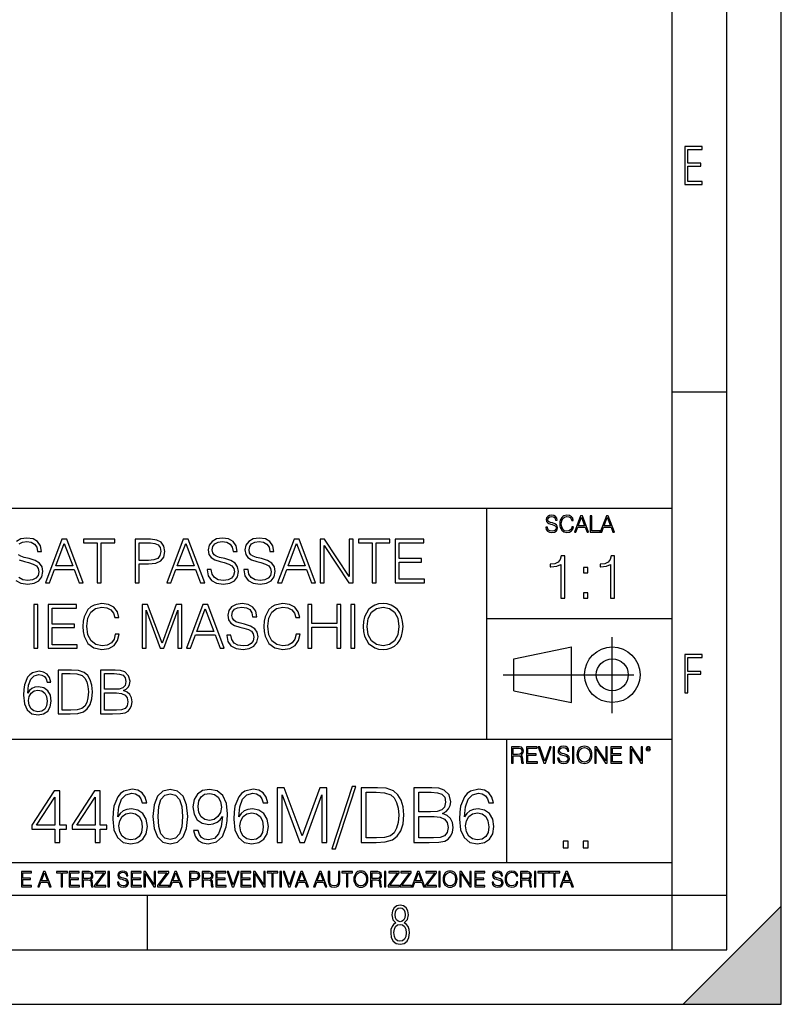
# Model space of a CAD drawing. Extents: x 0 to 420, y 0 to 297.
# Drawn here: x 350 to 420, y 0 to 90 of the extents above; entities that cross this region are included whole.
import ezdxf

# ---------------------------------------------------------------- set-up
doc = ezdxf.new("R2010")
doc.units = 0
doc.linetypes.add('DASHDOT', pattern=[18.5, 12, -3, 0.5, -3])
doc.layers.get('0').update_dxf_attribs({"linetype": 'CONTINUOUS'})

msp = doc.modelspace()

# ---------------------------------------------------------------- linework, layer by layer
at = {"color": 7}
for p, q in [((420, 0), (420, 297)), ((420, 0), (420, 297)), ((415, 4.99976), (415, 292)), ((410, 9.99976), (410, 287)), ((410, 56.166401), (415, 56.166401)), ((234.999802, 45.500252), (410, 45.500252)), ((393, 24.300249), (393, 45.500252)), ((393, 35.384029), (410, 35.384029)), ((395.458008, 31.689131), (400.769989, 32.769131)), ((400.769989, 27.67433), (400.769989, 32.769131)), ((395.458008, 28.75433), (395.458008, 31.689131)), ((395.458008, 28.75433), (400.769989, 27.67433)), ((254.999802, 24.300249), (410, 24.300249)), ((394.799988, 24.300249), (394.799988, 13.00025)), ((234.999802, 13.00025), (410, 13.00025)), ((25.000401, 9.99976), (410, 9.99976)), ((234.999802, 10.00025), (410, 10.00025)), ((361.875, 4.99976), (361.875, 9.99976)), ((410, 9.99976), (415, 9.99976)), ((410, 4.99976), (410, 9.99976)), ((411, 0), (420, 9)), ((420, 0), (420, 9)), ((267.5, 4.99976), (415, 4.99976)), ((0, 0), (420, 0)), ((0, 0), (420, 0)), ((411, 0), (420, 0))]:
    msp.add_line(p, q, dxfattribs=at)
at = {"color": 7, "linetype": 'DASHDOT'}
for p, q in [((404.497986, 26.70113), (404.497986, 33.66103)), ((394.484009, 30.221729), (408.020996, 30.221729))]:
    msp.add_line(p, q, dxfattribs=at)
at = {"color": 7}
for points in [[(411.14386, 75.172127), (412.75058, 75.172127), (412.75058, 75.444611), (411.43515, 75.444611), (411.43515, 76.868103), (412.619019, 76.868103), (412.619019, 77.135887), (411.43515, 77.135887), (411.43515, 78.399643), (412.75058, 78.399643), (412.75058, 78.672127), (411.14386, 78.672127)], [(398.408203, 43.764439), (398.408203, 43.754005), (398.443665, 43.545383), (398.552155, 43.393089), (398.727417, 43.301292), (398.967316, 43.267914), (399.18219, 43.29921), (399.34494, 43.384743), (399.447144, 43.520348), (399.484711, 43.701851), (399.455505, 43.862492), (399.369965, 43.98349), (399.223938, 44.0732), (399.013214, 44.142044), (398.837982, 44.185856), (398.723236, 44.223408), (398.646027, 44.275562), (398.600159, 44.346497), (398.585541, 44.442463), (398.606415, 44.561378), (398.673157, 44.651085), (398.781647, 44.705326), (398.929779, 44.726189), (399.084137, 44.703239), (399.200989, 44.638569), (399.271912, 44.534256), (399.299042, 44.392391), (399.440887, 44.392391), (399.403351, 44.584328), (399.303192, 44.728275), (399.146729, 44.817986), (398.936035, 44.849277), (398.729492, 44.817986), (398.575104, 44.736622), (398.477051, 44.60936), (398.443665, 44.446636), (398.468719, 44.288082), (398.543823, 44.177509), (398.671082, 44.098236), (398.85257, 44.039822), (398.994446, 44.004353), (399.150909, 43.954285), (399.259399, 43.893784), (399.321991, 43.808247), (399.342834, 43.687248), (399.31781, 43.564159), (399.244781, 43.47028), (399.12796, 43.409779), (398.969421, 43.391003), (398.789978, 43.416039), (398.658569, 43.489056), (398.577209, 43.605885), (398.550079, 43.764439)], [(400.796936, 43.799904), (400.755219, 43.626747), (400.661346, 43.497398), (400.521576, 43.418121), (400.342133, 43.391003), (400.125183, 43.434814), (399.962463, 43.564159), (399.858154, 43.776955), (399.822662, 44.064854), (399.858154, 44.348583), (399.960358, 44.555119), (400.121002, 44.682381), (400.337982, 44.726189), (400.509033, 44.701157), (400.644653, 44.630222), (400.738525, 44.517567), (400.782349, 44.371529), (400.917938, 44.371529), (400.867889, 44.567635), (400.748962, 44.717846), (400.56955, 44.813812), (400.337982, 44.849277), (400.066772, 44.795036), (399.954102, 44.730362), (399.858154, 44.640656), (399.726715, 44.394478), (399.691254, 44.23801), (399.680817, 44.062767), (399.691254, 43.883354), (399.726715, 43.726887), (399.856049, 43.476536), (400.062592, 43.320068), (400.333801, 43.267914), (400.57373, 43.305466), (400.757294, 43.407692), (400.878296, 43.574589), (400.932556, 43.799904)], [(401.020172, 43.309639), (401.164124, 43.309639), (401.335205, 43.768608), (402.011139, 43.768608), (402.180115, 43.309639), (402.324066, 43.309639), (401.754517, 44.809639), (401.589722, 44.809639)], [(401.381104, 43.891697), (401.671082, 44.663601), (401.963135, 43.891697)], [(402.482605, 43.309639), (403.390137, 43.309639), (403.390137, 43.432728), (402.6203, 43.432728), (402.6203, 44.809639), (402.482605, 44.809639)], [(403.390137, 43.309639), (403.534088, 43.309639), (403.705139, 43.768608), (404.381104, 43.768608), (404.550079, 43.309639), (404.694031, 43.309639), (404.124481, 44.809639), (403.959656, 44.809639)], [(403.751038, 43.891697), (404.041046, 44.663601), (404.333099, 43.891697)], [(352.497101, 38.649887), (352.880951, 38.649887), (353.337158, 39.87381), (355.139648, 39.87381), (355.590271, 38.649887), (355.974152, 38.649887), (354.455353, 42.649887), (354.015869, 42.649887)], [(357.248138, 38.649887), (357.615295, 38.649887), (357.615295, 42.321655), (358.861481, 42.321655), (358.861481, 42.649887), (356.001953, 42.649887), (356.001953, 42.321655), (357.248138, 42.321655)], [(360.747437, 38.649887), (361.114624, 38.649887), (361.114624, 40.385632), (361.96579, 40.385632), (362.616699, 40.452389), (363.084015, 40.663795), (363.362183, 41.019844), (363.456757, 41.526104), (363.373291, 42.015675), (363.122955, 42.366161), (362.716858, 42.577564), (362.143829, 42.649887), (360.747437, 42.649887)], [(363.634766, 38.649887), (364.018646, 38.649887), (364.474854, 39.87381), (366.277344, 39.87381), (366.727966, 38.649887), (367.111816, 38.649887), (365.593048, 42.649887), (365.153564, 42.649887)], [(367.339935, 39.862682), (367.339935, 39.834866), (367.434509, 39.278538), (367.723785, 38.872417), (368.191101, 38.627632), (368.830872, 38.53862), (369.4039, 38.62207), (369.83783, 38.850166), (370.110443, 39.211777), (370.210571, 39.695786), (370.13269, 40.124157), (369.904602, 40.446827), (369.515167, 40.68605), (368.953278, 40.869637), (368.485962, 40.986465), (368.179993, 41.086605), (367.974121, 41.225685), (367.851746, 41.414837), (367.812805, 41.67075), (367.868439, 41.987858), (368.046448, 42.227077), (368.335754, 42.371723), (368.730743, 42.427357), (369.142426, 42.366161), (369.453979, 42.193699), (369.643127, 41.915535), (369.715454, 41.537231), (370.09375, 41.537231), (369.993591, 42.049053), (369.726562, 42.432919), (369.309326, 42.672142), (368.747437, 42.755589), (368.196655, 42.672142), (367.784973, 42.455173), (367.523499, 42.11581), (367.434509, 41.681877), (367.501251, 41.259068), (367.701538, 40.964214), (368.040894, 40.752808), (368.524902, 40.597034), (368.903198, 40.50246), (369.320435, 40.368942), (369.609741, 40.207607), (369.776642, 39.979511), (369.832275, 39.656841), (369.765503, 39.328606), (369.570801, 39.078259), (369.259247, 38.916924), (368.836456, 38.866856), (368.358002, 38.933613), (368.007507, 39.12833), (367.790558, 39.439873), (367.718231, 39.862682)], [(370.711273, 39.862682), (370.711273, 39.834866), (370.805847, 39.278538), (371.095154, 38.872417), (371.562439, 38.627632), (372.20224, 38.53862), (372.775238, 38.62207), (373.209167, 38.850166), (373.481781, 39.211777), (373.581909, 39.695786), (373.504028, 40.124157), (373.27594, 40.446827), (372.886505, 40.68605), (372.324615, 40.869637), (371.8573, 40.986465), (371.551331, 41.086605), (371.34549, 41.225685), (371.223083, 41.414837), (371.184143, 41.67075), (371.239777, 41.987858), (371.417816, 42.227077), (371.707092, 42.371723), (372.102081, 42.427357), (372.513763, 42.366161), (372.825317, 42.193699), (373.014465, 41.915535), (373.086792, 41.537231), (373.465088, 41.537231), (373.36496, 42.049053), (373.0979, 42.432919), (372.680664, 42.672142), (372.118774, 42.755589), (371.568024, 42.672142), (371.156342, 42.455173), (370.894867, 42.11581), (370.805847, 41.681877), (370.87262, 41.259068), (371.072876, 40.964214), (371.412231, 40.752808), (371.89624, 40.597034), (372.274536, 40.50246), (372.691803, 40.368942), (372.981079, 40.207607), (373.14798, 39.979511), (373.203613, 39.656841), (373.136871, 39.328606), (372.942139, 39.078259), (372.630615, 38.916924), (372.207794, 38.866856), (371.72934, 38.933613), (371.378845, 39.12833), (371.161896, 39.439873), (371.089569, 39.862682)], [(373.804443, 38.649887), (374.188324, 38.649887), (374.644501, 39.87381), (376.447021, 39.87381), (376.897644, 38.649887), (377.281494, 38.649887), (375.762726, 42.649887), (375.323242, 42.649887)], [(377.704315, 38.649887), (378.071472, 38.649887), (378.071472, 42.082432), (380.319061, 38.649887), (380.725159, 38.649887), (380.725159, 42.649887), (380.358002, 42.649887), (380.358002, 39.217342), (378.110413, 42.649887), (377.704315, 42.649887)], [(382.472046, 38.649887), (382.839233, 38.649887), (382.839233, 42.321655), (384.085388, 42.321655), (384.085388, 42.649887), (381.225861, 42.649887), (381.225861, 42.321655), (382.472046, 42.321655)], [(384.580505, 38.649887), (387.267578, 38.649887), (387.267578, 38.978119), (384.947693, 38.978119), (384.947693, 40.541405), (387.006104, 40.541405), (387.006104, 40.869637), (384.947693, 40.869637), (384.947693, 42.321655), (387.200836, 42.321655), (387.200836, 42.649887), (384.580505, 42.649887)], [(353.459534, 40.202042), (354.232849, 42.260456), (355.011688, 40.202042)], [(361.114624, 40.713863), (361.114624, 42.321655), (362.127136, 42.321655), (362.549927, 42.271584), (362.844788, 42.126938), (363.017273, 41.882153), (363.078461, 41.531666), (363.006134, 41.1478), (362.805847, 40.897453), (362.460938, 40.752808), (361.971375, 40.713863)], [(364.597229, 40.202042), (365.370544, 42.260456), (366.149384, 40.202042)], [(374.766907, 40.202042), (375.540192, 42.260456), (376.319061, 40.202042)], [(399.769135, 37.240242), (400.136322, 37.240242), (400.136322, 41.128975), (399.813629, 41.128975), (399.730194, 40.778488), (399.5466, 40.539268), (399.240631, 40.400185), (398.828949, 40.361244), (398.806702, 40.361244), (398.806702, 40.122021), (398.862305, 40.122021), (399.407532, 40.172092), (399.769135, 40.338989)], [(404.336578, 37.240242), (404.703766, 37.240242), (404.703766, 41.128975), (404.381104, 41.128975), (404.297638, 40.778488), (404.114044, 40.539268), (403.808075, 40.400185), (403.396393, 40.361244), (403.374146, 40.361244), (403.374146, 40.122021), (403.429779, 40.122021), (403.974976, 40.172092), (404.336578, 40.338989)], [(401.87207, 39.57682), (402.239227, 39.57682), (402.239227, 40.071953), (401.87207, 40.071953)], [(401.87207, 37.240242), (402.239227, 37.240242), (402.239227, 37.735374), (401.87207, 37.735374)], [(351.451172, 32.649887), (351.818359, 32.649887), (351.818359, 36.649887), (351.451172, 36.649887)], [(352.741852, 32.649887), (355.428925, 32.649887), (355.428925, 32.978119), (353.109009, 32.978119), (353.109009, 34.541405), (355.16745, 34.541405), (355.16745, 34.869637), (353.109009, 34.869637), (353.109009, 36.321655), (355.362152, 36.321655), (355.362152, 36.649887), (352.741852, 36.649887)], [(358.91153, 33.95726), (358.800262, 33.495506), (358.549927, 33.150581), (358.177185, 32.939178), (357.69873, 32.866856), (357.120148, 32.983685), (356.686218, 33.328606), (356.408051, 33.896061), (356.313477, 34.663795), (356.408051, 35.420403), (356.680664, 35.971169), (357.109009, 36.310528), (357.687622, 36.427357), (358.143799, 36.360596), (358.505402, 36.171444), (358.755768, 35.871029), (358.872589, 35.481598), (359.234192, 35.481598), (359.100677, 36.004547), (358.783569, 36.405102), (358.305115, 36.661015), (357.687622, 36.755589), (356.964386, 36.610943), (356.663971, 36.438484), (356.408051, 36.199261), (356.057556, 35.542793), (355.962982, 35.125549), (355.935181, 34.658234), (355.962982, 34.17979), (356.057556, 33.762543), (356.402496, 33.094948), (356.953247, 32.677704), (357.676483, 32.53862), (358.316254, 32.63876), (358.805817, 32.911362), (359.128479, 33.356422), (359.273132, 33.95726)], [(361.364929, 32.649887), (361.732117, 32.649887), (361.732117, 36.138065), (363.033936, 32.649887), (363.373291, 32.649887), (364.647278, 36.138065), (364.647278, 32.649887), (365.014465, 32.649887), (365.014465, 36.649887), (364.49707, 36.649887), (363.200806, 33.12833), (361.882324, 36.649887), (361.364929, 36.649887)], [(365.431702, 32.649887), (365.815552, 32.649887), (366.271759, 33.87381), (368.074249, 33.87381), (368.524872, 32.649887), (368.908752, 32.649887), (367.389954, 36.649887), (366.95047, 36.649887)], [(366.394135, 34.202042), (367.167419, 36.260456), (367.946289, 34.202042)], [(369.136841, 33.862682), (369.136841, 33.834866), (369.231415, 33.278538), (369.520691, 32.872417), (369.988037, 32.627632), (370.627808, 32.53862), (371.200806, 32.62207), (371.634766, 32.850166), (371.907349, 33.211777), (372.007507, 33.695786), (371.929596, 34.124157), (371.701508, 34.446827), (371.312073, 34.68605), (370.750183, 34.869637), (370.282867, 34.986465), (369.976898, 35.086605), (369.771057, 35.225685), (369.648651, 35.414837), (369.609711, 35.67075), (369.665344, 35.987858), (369.843384, 36.227077), (370.13266, 36.371723), (370.527649, 36.427357), (370.939331, 36.366161), (371.250885, 36.193699), (371.440033, 35.915535), (371.51236, 35.537231), (371.890656, 35.537231), (371.790527, 36.049053), (371.523499, 36.432919), (371.106232, 36.672142), (370.544342, 36.755589), (369.993591, 36.672142), (369.581909, 36.455173), (369.320435, 36.11581), (369.231415, 35.681877), (369.298157, 35.259068), (369.498444, 34.964214), (369.83783, 34.752808), (370.321808, 34.597034), (370.700134, 34.50246), (371.117371, 34.368942), (371.406647, 34.207607), (371.573547, 33.979511), (371.629181, 33.656841), (371.562439, 33.328606), (371.367706, 33.078259), (371.056152, 32.916924), (370.633362, 32.866856), (370.154907, 32.933613), (369.804443, 33.12833), (369.587463, 33.439873), (369.515137, 33.862682)], [(375.506775, 33.95726), (375.395508, 33.495506), (375.145172, 33.150581), (374.77243, 32.939178), (374.294006, 32.866856), (373.715424, 32.983685), (373.281494, 33.328606), (373.003326, 33.896061), (372.908752, 34.663795), (373.003326, 35.420403), (373.275909, 35.971169), (373.704285, 36.310528), (374.282867, 36.427357), (374.739075, 36.360596), (375.100677, 36.171444), (375.351013, 35.871029), (375.467834, 35.481598), (375.829468, 35.481598), (375.695953, 36.004547), (375.378845, 36.405102), (374.900391, 36.661015), (374.282867, 36.755589), (373.559631, 36.610943), (373.259216, 36.438484), (373.003326, 36.199261), (372.652832, 35.542793), (372.558258, 35.125549), (372.530426, 34.658234), (372.558258, 34.17979), (372.652832, 33.762543), (372.997742, 33.094948), (373.548523, 32.677704), (374.271729, 32.53862), (374.91153, 32.63876), (375.401093, 32.911362), (375.723755, 33.356422), (375.868408, 33.95726)], [(376.574951, 32.649887), (376.942139, 32.649887), (376.942139, 34.585911), (379.234192, 34.585911), (379.234192, 32.649887), (379.601379, 32.649887), (379.601379, 36.649887), (379.234192, 36.649887), (379.234192, 34.914143), (376.942139, 34.914143), (376.942139, 36.649887), (376.574951, 36.649887)], [(380.519318, 32.649887), (380.886475, 32.649887), (380.886475, 36.649887), (380.519318, 36.649887)], [(381.637512, 34.647106), (381.665344, 34.174225), (381.765503, 33.762543), (382.13266, 33.100513), (382.711243, 32.683266), (383.067291, 32.577564), (383.467834, 32.53862), (383.862854, 32.577564), (384.218903, 32.683266), (384.536011, 32.855728), (384.80304, 33.100513), (385.014435, 33.400928), (385.170227, 33.762543), (385.264801, 34.174225), (385.303741, 34.647106), (385.270355, 35.114422), (385.170227, 35.526104), (385.014435, 35.887718), (384.80304, 36.193699), (384.536011, 36.432919), (384.218903, 36.605381), (383.862854, 36.716648), (383.467834, 36.755589), (383.067291, 36.716648), (382.711243, 36.605381), (382.399689, 36.432919), (382.13266, 36.193699), (381.765503, 35.526104), (381.665344, 35.108856)], [(382.015839, 34.647106), (382.121521, 35.392586), (382.416382, 35.954475), (382.878143, 36.304962), (383.467834, 36.427357), (384.06311, 36.304962), (384.519318, 35.954475), (384.819733, 35.398148), (384.925415, 34.647106), (384.819733, 33.890499), (384.519318, 33.334171), (384.06311, 32.983685), (383.467834, 32.866856), (382.872589, 32.983685), (382.416382, 33.334171), (382.115967, 33.890499)], [(411.14386, 28.569124), (411.43515, 28.569124), (411.43515, 30.265097), (412.619019, 30.265097), (412.619019, 30.532883), (411.43515, 30.532883), (411.43515, 31.79664), (412.75058, 31.79664), (412.75058, 32.069122), (411.14386, 32.069122)], [(350.88092, 28.51915), (350.958832, 29.264629), (351.153534, 29.809832), (351.470642, 30.138065), (351.899017, 30.249331), (352.182739, 30.199261), (352.410828, 30.065742), (352.572174, 29.843212), (352.65564, 29.553921), (352.994995, 29.553921), (352.883728, 29.965603), (352.661194, 30.277147), (352.332947, 30.471863), (351.921265, 30.544186), (351.31488, 30.39954), (351.070099, 30.227077), (350.869812, 29.987856), (350.591644, 29.29801), (350.524902, 28.858511), (350.502625, 28.352251), (350.58609, 27.567829), (350.84198, 27.000374), (351.264801, 26.649887), (351.83783, 26.538622), (352.332947, 26.633198), (352.711243, 26.883545), (352.95047, 27.284101), (353.03949, 27.812613), (352.956055, 28.352251), (352.716827, 28.758371), (352.34964, 29.014282), (351.871216, 29.108858), (351.542969, 29.069916), (351.270355, 28.953087), (351.047821, 28.769497)], [(354.625031, 30.649887), (353.684814, 30.649887), (353.684814, 26.649887), (354.786377, 26.649887), (355.465088, 26.677704), (355.982483, 26.82235), (356.338501, 27.100513), (356.60556, 27.50107), (356.766907, 28.018456), (356.82251, 28.658232), (356.766907, 29.253504), (356.622253, 29.748634), (356.383026, 30.143629), (356.065918, 30.432919), (355.537415, 30.616508), (354.897644, 30.649887)], [(354.052002, 26.978121), (354.052002, 30.321653), (354.786377, 30.321653), (355.398315, 30.293837), (355.865631, 30.143629), (356.115997, 29.904408), (356.294006, 29.576174), (356.405273, 29.158928), (356.444214, 28.647106), (356.405273, 28.113029), (356.294006, 27.684658), (356.104858, 27.356424), (355.83783, 27.12833), (355.40387, 27.000374), (354.825317, 26.978121)], [(357.562439, 26.649887), (358.669525, 26.649887), (359.387207, 26.661015), (359.821136, 26.738899), (360.082611, 26.889109), (360.282898, 27.117203), (360.405273, 27.395367), (360.449768, 27.729164), (360.394165, 28.101904), (360.238373, 28.407885), (359.993591, 28.630415), (359.670929, 28.763935), (359.921265, 28.903017), (360.110413, 29.103294), (360.22168, 29.342516), (360.266205, 29.626244), (360.138245, 30.132502), (359.782196, 30.488552), (359.392761, 30.616508), (358.886505, 30.649887), (357.562439, 30.649887)], [(358.819733, 30.321653), (359.287048, 30.288273), (359.62085, 30.177008), (359.821136, 29.954477), (359.887878, 29.603991), (359.815582, 29.242376), (359.615295, 29.02541), (359.270386, 28.914143), (358.786377, 28.886326), (357.929626, 28.886326), (357.929626, 30.321653)], [(350.958832, 27.851557), (351.02002, 28.235422), (351.198059, 28.541403), (351.470642, 28.741682), (351.821136, 28.814003), (352.171631, 28.747244), (352.43866, 28.546967), (352.599976, 28.229858), (352.661194, 27.795923), (352.60556, 27.384241), (352.444214, 27.07826), (352.177185, 26.894672), (351.809998, 26.833475), (351.453949, 26.900234), (351.18692, 27.106075), (351.014465, 27.428747)], [(357.929626, 26.978121), (357.929626, 28.558092), (359.036713, 28.558092), (359.481781, 28.50246), (359.809998, 28.352251), (360.00473, 28.09634), (360.071472, 27.745853), (360.00473, 27.36755), (359.809998, 27.133892), (359.481781, 27.011501), (359.008911, 26.978121)], [(395.266907, 22.126818), (395.404602, 22.126818), (395.404602, 22.798584), (395.842712, 22.798584), (395.990814, 22.783981), (396.080536, 22.733912), (396.126434, 22.635859), (396.149384, 22.479391), (396.166077, 22.281199), (396.178589, 22.187319), (396.199463, 22.126818), (396.351746, 22.126818), (396.351746, 22.14768), (396.320465, 22.195663), (396.303772, 22.285372), (396.284973, 22.510685), (396.270386, 22.637943), (396.243256, 22.735996), (396.189026, 22.809015), (396.097229, 22.859085), (396.199463, 22.913326), (396.276642, 22.992603), (396.32254, 23.099001), (396.339233, 23.228348), (396.291229, 23.428625), (396.15564, 23.566317), (395.980408, 23.618473), (395.767609, 23.626818), (395.266907, 23.626818)], [(395.404602, 22.921671), (395.404602, 23.503731), (395.794708, 23.503731), (395.957458, 23.495384), (396.084717, 23.451574), (396.166077, 23.355608), (396.197357, 23.224174), (396.172333, 23.084398), (396.10141, 22.990517), (395.978302, 22.936275), (395.80307, 22.921671)], [(396.616699, 22.126818), (397.624359, 22.126818), (397.624359, 22.249905), (396.754395, 22.249905), (396.754395, 22.836136), (397.526306, 22.836136), (397.526306, 22.959225), (396.754395, 22.959225), (396.754395, 23.503731), (397.599304, 23.503731), (397.599304, 23.626818), (396.616699, 23.626818)], [(398.231445, 22.126818), (398.379547, 22.126818), (398.899017, 23.626818), (398.759247, 23.626818), (398.306549, 22.302061), (397.853821, 23.626818), (397.709869, 23.626818)], [(399.07428, 22.126818), (399.211975, 22.126818), (399.211975, 23.626818), (399.07428, 23.626818)], [(399.48526, 22.581615), (399.48526, 22.571184), (399.520721, 22.362562), (399.629211, 22.210266), (399.804443, 22.118473), (400.044373, 22.085093), (400.259247, 22.116386), (400.421967, 22.201921), (400.5242, 22.337526), (400.561768, 22.51903), (400.532562, 22.679668), (400.447021, 22.800671), (400.300964, 22.890379), (400.090271, 22.959225), (399.915039, 23.003035), (399.800293, 23.040586), (399.723083, 23.092743), (399.677185, 23.163673), (399.662598, 23.259642), (399.683441, 23.378555), (399.750214, 23.468264), (399.858704, 23.522507), (400.006836, 23.543369), (400.161194, 23.52042), (400.278046, 23.455748), (400.348969, 23.351435), (400.376099, 23.209572), (400.517944, 23.209572), (400.480408, 23.401505), (400.380249, 23.545454), (400.223785, 23.635162), (400.013092, 23.666456), (399.806549, 23.635162), (399.652161, 23.553799), (399.554108, 23.42654), (399.520721, 23.263813), (399.545776, 23.105261), (399.62088, 22.99469), (399.748138, 22.915413), (399.929626, 22.856998), (400.071503, 22.821533), (400.227966, 22.771463), (400.336456, 22.710962), (400.399017, 22.625427), (400.419891, 22.504425), (400.394867, 22.381338), (400.321838, 22.287458), (400.205017, 22.226957), (400.046448, 22.208181), (399.867035, 22.233215), (399.735596, 22.306234), (399.654236, 22.423063), (399.627136, 22.581615)], [(400.832977, 22.126818), (400.970673, 22.126818), (400.970673, 23.626818), (400.832977, 23.626818)], [(401.252289, 22.875774), (401.262726, 22.698444), (401.300293, 22.544064), (401.437988, 22.295803), (401.654938, 22.139336), (401.788452, 22.099697), (401.93866, 22.085093), (402.086792, 22.099697), (402.220306, 22.139336), (402.339233, 22.204008), (402.439362, 22.295803), (402.518646, 22.408459), (402.577057, 22.544064), (402.612518, 22.698444), (402.627136, 22.875774), (402.614624, 23.051018), (402.577057, 23.205399), (402.518646, 23.341003), (402.439362, 23.455748), (402.339233, 23.545454), (402.220306, 23.610128), (402.086792, 23.651852), (401.93866, 23.666456), (401.788452, 23.651852), (401.654938, 23.610128), (401.538116, 23.545454), (401.437988, 23.455748), (401.300293, 23.205399), (401.262726, 23.048931)], [(401.394165, 22.875774), (401.433807, 23.155329), (401.544373, 23.366039), (401.717529, 23.497471), (401.93866, 23.543369), (402.161896, 23.497471), (402.332977, 23.366039), (402.445618, 23.157415), (402.48526, 22.875774), (402.445618, 22.592047), (402.332977, 22.383425), (402.161896, 22.251991), (401.93866, 22.208181), (401.715454, 22.251991), (401.544373, 22.383425), (401.431702, 22.592047)], [(402.89624, 22.126818), (403.033936, 22.126818), (403.033936, 23.414022), (403.87677, 22.126818), (404.029083, 22.126818), (404.029083, 23.626818), (403.891388, 23.626818), (403.891388, 22.339613), (403.048553, 23.626818), (402.89624, 23.626818)], [(404.36496, 22.126818), (405.37262, 22.126818), (405.37262, 22.249905), (404.502655, 22.249905), (404.502655, 22.836136), (405.274567, 22.836136), (405.274567, 22.959225), (404.502655, 22.959225), (404.502655, 23.503731), (405.347565, 23.503731), (405.347565, 23.626818), (404.36496, 23.626818)], [(406.148682, 22.126818), (406.286377, 22.126818), (406.286377, 23.414022), (407.129211, 22.126818), (407.281494, 22.126818), (407.281494, 23.626818), (407.143829, 23.626818), (407.143829, 22.339613), (406.300964, 23.626818), (406.148682, 23.626818)], [(407.596527, 23.428625), (407.611145, 23.351435), (407.652863, 23.288849), (407.792633, 23.232519), (407.932404, 23.288849), (407.974121, 23.351435), (407.990814, 23.428625), (407.974121, 23.503731), (407.932404, 23.568403), (407.867737, 23.610128), (407.792633, 23.626818), (407.715454, 23.610128), (407.652863, 23.568403)], [(407.692505, 23.430712), (407.72171, 23.501644), (407.792633, 23.532938), (407.861481, 23.501644), (407.892761, 23.430712), (407.863556, 23.359779), (407.792633, 23.330572), (407.719604, 23.357695)], [(380.648865, 19.984554), (378.778198, 14.268282), (379.118958, 14.268282), (380.982635, 19.984554)], [(353.354004, 14.852427), (353.812958, 14.852427), (353.812958, 16.055487), (354.452759, 16.055487), (354.452759, 16.424053), (353.812958, 16.424053), (353.812958, 19.574263), (353.319214, 19.574263), (351.260803, 16.424053), (351.260803, 16.055487), (353.354004, 16.055487)], [(353.354004, 16.424053), (351.67807, 16.424053), (353.354004, 18.997072)], [(357.053589, 14.852427), (357.512543, 14.852427), (357.512543, 16.055487), (358.152313, 16.055487), (358.152313, 16.424053), (357.512543, 16.424053), (357.512543, 19.574263), (357.018799, 19.574263), (354.960388, 16.424053), (354.960388, 16.055487), (357.053589, 16.055487)], [(357.053589, 16.424053), (355.377655, 16.424053), (357.053589, 18.997072)], [(359.153717, 17.189005), (359.251068, 18.120855), (359.494476, 18.802357), (359.890839, 19.212648), (360.426331, 19.35173), (360.780975, 19.289145), (361.066101, 19.122246), (361.267761, 18.844082), (361.37207, 18.482468), (361.796265, 18.482468), (361.657196, 18.997072), (361.379028, 19.386501), (360.96875, 19.629894), (360.454132, 19.720299), (359.696136, 19.539492), (359.390167, 19.323914), (359.139801, 19.024887), (358.792114, 18.162579), (358.708649, 17.613205), (358.680847, 16.980381), (358.785156, 15.999853), (359.105042, 15.290535), (359.633545, 14.852427), (360.349823, 14.713345), (360.96875, 14.831564), (361.44162, 15.144499), (361.740631, 15.645194), (361.851898, 16.305834), (361.747589, 16.980381), (361.448578, 17.488031), (360.989594, 17.80792), (360.391541, 17.92614), (359.981262, 17.87746), (359.640503, 17.731424), (359.362335, 17.50194)], [(362.359558, 17.216822), (362.463867, 16.131981), (362.769836, 15.346168), (363.270538, 14.873289), (363.952057, 14.713345), (364.626587, 14.866335), (365.134247, 15.346168), (365.440216, 16.125027), (365.551483, 17.209867), (365.440216, 18.287754), (365.134247, 19.073566), (364.626587, 19.546446), (363.952057, 19.713345), (363.270538, 19.5534), (362.769836, 19.080521), (362.463867, 18.294708)], [(362.832428, 17.216822), (362.89502, 18.134764), (363.103638, 18.788448), (363.451355, 19.170925), (363.952057, 19.303053), (364.445801, 19.170925), (364.800446, 18.788448), (365.009064, 18.134764), (365.078613, 17.216822), (365.009064, 16.284971), (364.800446, 15.63824), (364.445801, 15.248811), (363.952057, 15.123636), (363.451355, 15.248811), (363.103638, 15.63824), (362.89502, 16.291925)], [(366.518127, 15.944221), (366.093903, 15.944221), (366.226044, 15.422663), (366.504211, 15.033234), (366.907532, 14.796794), (367.436066, 14.713345), (368.194061, 14.887197), (368.750366, 15.4018), (369.091125, 16.264109), (369.174591, 16.813484), (369.209351, 17.45326), (369.098083, 18.426836), (368.778198, 19.136154), (368.249695, 19.567308), (367.540375, 19.713345), (366.91449, 19.595125), (366.44162, 19.28219), (366.142578, 18.77454), (366.038269, 18.120855), (366.135651, 17.439352), (366.434662, 16.931704), (366.893646, 16.611814), (367.498627, 16.500549), (367.901978, 16.542274), (368.242737, 16.688309), (368.520905, 16.917795), (368.736481, 17.237684), (368.632172, 16.29888), (368.388763, 15.624332), (367.999329, 15.21404), (367.470825, 15.081912), (367.102264, 15.137545), (366.817139, 15.304443), (366.622437, 15.568699)], [(366.511169, 18.141718), (366.57373, 18.649366), (366.782379, 19.031841), (367.109222, 19.261328), (367.575134, 19.344776), (368.013245, 19.254374), (368.347046, 18.997072), (368.562622, 18.593735), (368.639099, 18.072176), (368.555664, 17.585388), (368.33313, 17.209867), (367.992371, 16.952566), (367.561218, 16.869116), (367.11615, 16.952566), (366.782379, 17.195959), (366.580688, 17.592342)], [(370.252472, 17.189005), (370.349823, 18.120855), (370.593231, 18.802357), (370.989594, 19.212648), (371.525055, 19.35173), (371.87973, 19.289145), (372.164856, 19.122246), (372.366516, 18.844082), (372.470825, 18.482468), (372.89502, 18.482468), (372.755951, 18.997072), (372.477783, 19.386501), (372.067474, 19.629894), (371.552887, 19.720299), (370.794891, 19.539492), (370.488892, 19.323914), (370.238556, 19.024887), (369.890839, 18.162579), (369.807404, 17.613205), (369.779602, 16.980381), (369.883911, 15.999853), (370.203796, 15.290535), (370.7323, 14.852427), (371.448578, 14.713345), (372.067474, 14.831564), (372.540375, 15.144499), (372.839386, 15.645194), (372.950653, 16.305834), (372.846344, 16.980381), (372.547333, 17.488031), (372.088348, 17.80792), (371.490295, 17.92614), (371.080017, 17.87746), (370.739258, 17.731424), (370.46109, 17.50194)], [(373.750366, 14.852427), (374.209351, 14.852427), (374.209351, 19.212648), (375.836609, 14.852427), (376.260803, 14.852427), (377.853302, 19.212648), (377.853302, 14.852427), (378.312256, 14.852427), (378.312256, 19.852427), (377.665527, 19.852427), (376.045227, 15.45048), (374.397125, 19.852427), (373.750366, 19.852427)], [(382.630768, 19.852427), (381.455536, 19.852427), (381.455536, 14.852427), (382.832428, 14.852427), (383.680847, 14.887197), (384.327576, 15.068004), (384.772644, 15.415709), (385.106445, 15.916405), (385.308105, 16.563135), (385.377625, 17.362858), (385.308105, 18.106947), (385.127289, 18.725863), (384.828278, 19.219603), (384.431885, 19.581217), (383.77124, 19.810701), (382.971527, 19.852427)], [(381.91449, 15.262718), (381.91449, 19.442135), (382.832428, 19.442135), (383.597382, 19.407364), (384.181519, 19.219603), (384.494476, 18.920576), (384.71701, 18.510284), (384.856079, 17.988728), (384.904755, 17.348949), (384.856079, 16.681356), (384.71701, 16.145889), (384.48056, 15.735598), (384.146759, 15.45048), (383.60434, 15.290535), (382.881104, 15.262718)], [(386.302551, 14.852427), (387.686401, 14.852427), (388.583496, 14.866335), (389.125916, 14.963692), (389.452759, 15.151453), (389.703094, 15.436571), (389.856079, 15.784276), (389.911713, 16.201523), (389.842163, 16.667448), (389.647461, 17.049923), (389.341492, 17.328087), (388.938141, 17.494986), (389.251068, 17.668839), (389.487518, 17.919186), (389.626587, 18.218212), (389.68222, 18.572872), (389.522278, 19.205694), (389.077209, 19.650757), (388.590424, 19.810701), (387.957611, 19.852427), (386.302551, 19.852427)], [(387.874176, 19.442135), (388.458313, 19.40041), (388.875549, 19.261328), (389.125916, 18.983164), (389.209351, 18.545055), (389.118958, 18.093039), (388.868591, 17.821829), (388.437439, 17.682747), (387.832428, 17.647976), (386.761505, 17.647976), (386.761505, 19.442135)], [(390.947876, 17.189005), (391.045227, 18.120855), (391.288635, 18.802357), (391.684998, 19.212648), (392.22049, 19.35173), (392.575134, 19.289145), (392.86026, 19.122246), (393.06192, 18.844082), (393.166229, 18.482468), (393.590424, 18.482468), (393.451355, 18.997072), (393.173187, 19.386501), (392.762909, 19.629894), (392.248291, 19.720299), (391.490295, 19.539492), (391.184326, 19.323914), (390.93396, 19.024887), (390.586273, 18.162579), (390.502808, 17.613205), (390.475006, 16.980381), (390.579315, 15.999853), (390.8992, 15.290535), (391.427704, 14.852427), (392.143982, 14.713345), (392.762909, 14.831564), (393.235779, 15.144499), (393.53479, 15.645194), (393.646057, 16.305834), (393.541748, 16.980381), (393.242737, 17.488031), (392.783752, 17.80792), (392.185699, 17.92614), (391.775421, 17.87746), (391.434662, 17.731424), (391.156494, 17.50194)], [(359.251068, 16.354513), (359.327576, 16.834347), (359.55011, 17.216822), (359.890839, 17.467169), (360.328949, 17.557573), (360.767059, 17.474123), (361.100861, 17.223776), (361.302551, 16.827393), (361.379028, 16.284971), (361.309479, 15.770369), (361.107819, 15.387893), (360.774017, 15.158407), (360.315063, 15.081912), (359.869995, 15.165361), (359.536194, 15.422663), (359.320618, 15.826001)], [(370.349823, 16.354513), (370.426331, 16.834347), (370.648865, 17.216822), (370.989594, 17.467169), (371.427704, 17.557573), (371.865814, 17.474123), (372.199615, 17.223776), (372.401276, 16.827393), (372.477783, 16.284971), (372.408234, 15.770369), (372.206573, 15.387893), (371.872772, 15.158407), (371.413788, 15.081912), (370.96875, 15.165361), (370.634949, 15.422663), (370.419373, 15.826001)], [(386.761505, 15.262718), (386.761505, 17.237684), (388.145386, 17.237684), (388.701691, 17.168142), (389.112, 16.980381), (389.355377, 16.660494), (389.438843, 16.222385), (389.355377, 15.749506), (389.112, 15.457434), (388.701691, 15.304443), (388.110596, 15.262718)], [(391.045227, 16.354513), (391.121735, 16.834347), (391.344269, 17.216822), (391.684998, 17.467169), (392.123108, 17.557573), (392.561218, 17.474123), (392.89502, 17.223776), (393.09668, 16.827393), (393.173187, 16.284971), (393.103638, 15.770369), (392.901978, 15.387893), (392.568176, 15.158407), (392.109222, 15.081912), (391.664154, 15.165361), (391.330353, 15.422663), (391.114777, 15.826001)], [(399.989441, 14.342888), (400.448425, 14.342888), (400.448425, 14.961803), (399.989441, 14.961803)], [(401.839233, 14.342888), (402.298218, 14.342888), (402.298218, 14.961803), (401.839233, 14.961803)], [(350.301117, 10.781829), (351.241577, 10.781829), (351.241577, 10.89671), (350.429626, 10.89671), (350.429626, 11.443859), (351.150085, 11.443859), (351.150085, 11.558742), (350.429626, 11.558742), (350.429626, 12.066947), (351.218231, 12.066947), (351.218231, 12.181828), (350.301117, 12.181828)], [(351.800415, 10.781829), (351.934784, 10.781829), (352.094452, 11.210201), (352.725311, 11.210201), (352.883026, 10.781829), (353.017395, 10.781829), (352.485809, 12.181828), (352.332001, 12.181828)], [(352.137268, 11.325084), (352.407928, 12.045528), (352.680542, 11.325084)], [(353.950073, 10.781829), (354.078583, 10.781829), (354.078583, 12.066947), (354.51474, 12.066947), (354.51474, 12.181828), (353.513916, 12.181828), (353.513916, 12.066947), (353.950073, 12.066947)], [(354.688049, 10.781829), (355.62851, 10.781829), (355.62851, 10.89671), (354.816559, 10.89671), (354.816559, 11.443859), (355.536987, 11.443859), (355.536987, 11.558742), (354.816559, 11.558742), (354.816559, 12.066947), (355.605133, 12.066947), (355.605133, 12.181828), (354.688049, 12.181828)], [(355.866058, 10.781829), (355.994568, 10.781829), (355.994568, 11.408811), (356.403473, 11.408811), (356.541718, 11.395181), (356.625458, 11.348449), (356.668274, 11.256933), (356.689697, 11.110897), (356.705292, 10.925918), (356.71698, 10.838296), (356.73645, 10.781829), (356.878571, 10.781829), (356.878571, 10.8013), (356.849365, 10.846085), (356.833801, 10.929812), (356.816284, 11.140104), (356.802643, 11.258881), (356.777344, 11.350396), (356.726685, 11.418547), (356.641022, 11.465278), (356.73645, 11.515904), (356.808472, 11.589895), (356.851318, 11.6892), (356.866882, 11.809923), (356.822113, 11.99685), (356.695557, 12.125361), (356.531982, 12.17404), (356.333374, 12.181828), (355.866058, 12.181828)], [(355.994568, 11.523693), (355.994568, 12.066947), (356.358704, 12.066947), (356.510559, 12.059158), (356.629333, 12.018269), (356.705292, 11.928699), (356.734497, 11.806029), (356.711121, 11.67557), (356.644928, 11.587949), (356.530029, 11.537323), (356.366486, 11.523693)], [(357.003204, 10.781829), (358.042969, 10.781829), (358.042969, 10.89671), (357.15509, 10.89671), (358.029358, 12.070842), (358.029358, 12.181828), (357.069397, 12.181828), (357.069397, 12.066947), (357.86969, 12.066947), (357.003204, 10.900605)], [(358.24353, 10.781829), (358.37204, 10.781829), (358.37204, 12.181828), (358.24353, 12.181828)], [(359.113892, 11.206307), (359.113892, 11.196571), (359.147003, 11.001857), (359.24826, 10.859715), (359.411804, 10.77404), (359.635742, 10.742886), (359.836304, 10.772093), (359.988159, 10.851926), (360.083588, 10.978491), (360.118622, 11.147893), (360.09137, 11.297823), (360.011536, 11.410758), (359.875244, 11.494485), (359.678589, 11.558742), (359.515015, 11.599631), (359.407898, 11.63468), (359.335876, 11.683359), (359.29303, 11.749562), (359.279419, 11.83913), (359.298889, 11.950118), (359.361176, 12.033846), (359.462433, 12.084472), (359.600677, 12.103943), (359.744781, 12.082524), (359.853821, 12.022162), (359.920013, 11.924806), (359.945312, 11.792399), (360.077728, 11.792399), (360.042694, 11.971537), (359.949219, 12.10589), (359.803192, 12.189617), (359.606537, 12.218824), (359.413757, 12.189617), (359.269653, 12.113679), (359.178162, 11.994903), (359.147003, 11.843025), (359.170349, 11.695042), (359.240479, 11.591843), (359.359253, 11.517851), (359.528625, 11.463331), (359.661041, 11.430229), (359.807068, 11.383498), (359.908325, 11.32703), (359.966736, 11.247197), (359.986206, 11.134263), (359.96286, 11.019381), (359.894714, 10.931759), (359.785675, 10.875292), (359.637695, 10.857768), (359.470215, 10.881133), (359.347565, 10.949284), (359.271606, 11.058324), (359.246307, 11.206307)], [(360.362, 10.781829), (361.30249, 10.781829), (361.30249, 10.89671), (360.49054, 10.89671), (360.49054, 11.443859), (361.210968, 11.443859), (361.210968, 11.558742), (360.49054, 11.558742), (360.49054, 12.066947), (361.279114, 12.066947), (361.279114, 12.181828), (360.362, 12.181828)], [(361.540039, 10.781829), (361.668549, 10.781829), (361.668549, 11.98322), (362.4552, 10.781829), (362.597351, 10.781829), (362.597351, 12.181828), (362.468842, 12.181828), (362.468842, 10.980438), (361.68219, 12.181828), (361.540039, 12.181828)], [(362.788177, 10.781829), (363.827942, 10.781829), (363.827942, 10.89671), (362.940063, 10.89671), (363.814331, 12.070842), (363.814331, 12.181828), (362.85437, 12.181828), (362.85437, 12.066947), (363.654663, 12.066947), (362.788177, 10.900605)], [(363.853271, 10.781829), (363.98761, 10.781829), (364.147278, 11.210201), (364.778137, 11.210201), (364.935852, 10.781829), (365.070221, 10.781829), (364.538635, 12.181828), (364.384827, 12.181828)], [(364.190125, 11.325084), (364.460754, 12.045528), (364.733368, 11.325084)], [(365.704987, 10.781829), (365.833496, 10.781829), (365.833496, 11.389339), (366.131409, 11.389339), (366.359253, 11.412705), (366.522797, 11.486697), (366.620148, 11.611315), (366.653259, 11.788505), (366.624023, 11.959854), (366.536438, 12.082524), (366.394287, 12.156516), (366.193726, 12.181828), (365.704987, 12.181828)], [(365.833496, 11.504221), (365.833496, 12.066947), (366.187866, 12.066947), (366.335876, 12.049423), (366.439087, 11.998796), (366.49942, 11.913122), (366.520844, 11.790452), (366.495544, 11.656098), (366.425415, 11.568477), (366.304718, 11.517851), (366.133362, 11.504221)], [(366.881073, 10.781829), (367.009583, 10.781829), (367.009583, 11.408811), (367.418488, 11.408811), (367.556732, 11.395181), (367.640442, 11.348449), (367.683289, 11.256933), (367.704712, 11.110897), (367.720276, 10.925918), (367.731995, 10.838296), (367.751465, 10.781829), (367.893585, 10.781829), (367.893585, 10.8013), (367.86438, 10.846085), (367.848816, 10.929812), (367.831299, 11.140104), (367.817627, 11.258881), (367.792328, 11.350396), (367.741699, 11.418547), (367.656036, 11.465278), (367.751465, 11.515904), (367.823486, 11.589895), (367.866333, 11.6892), (367.881897, 11.809923), (367.837097, 11.99685), (367.710571, 12.125361), (367.546997, 12.17404), (367.348389, 12.181828), (366.881073, 12.181828)], [(367.009583, 11.523693), (367.009583, 12.066947), (367.373718, 12.066947), (367.525574, 12.059158), (367.644348, 12.018269), (367.720276, 11.928699), (367.749512, 11.806029), (367.726135, 11.67557), (367.659912, 11.587949), (367.545044, 11.537323), (367.38147, 11.523693)], [(368.140869, 10.781829), (369.08136, 10.781829), (369.08136, 10.89671), (368.269409, 10.89671), (368.269409, 11.443859), (368.989838, 11.443859), (368.989838, 11.558742), (368.269409, 11.558742), (368.269409, 12.066947), (369.057983, 12.066947), (369.057983, 12.181828), (368.140869, 12.181828)], [(369.647949, 10.781829), (369.786224, 10.781829), (370.271057, 12.181828), (370.140594, 12.181828), (369.718079, 10.94539), (369.295532, 12.181828), (369.161194, 12.181828)], [(370.424896, 10.781829), (371.365356, 10.781829), (371.365356, 10.89671), (370.553406, 10.89671), (370.553406, 11.443859), (371.273865, 11.443859), (371.273865, 11.558742), (370.553406, 11.558742), (370.553406, 12.066947), (371.34198, 12.066947), (371.34198, 12.181828), (370.424896, 12.181828)], [(371.602905, 10.781829), (371.731445, 10.781829), (371.731445, 11.98322), (372.518066, 10.781829), (372.660217, 10.781829), (372.660217, 12.181828), (372.531708, 12.181828), (372.531708, 10.980438), (371.745056, 12.181828), (371.602905, 12.181828)], [(373.271606, 10.781829), (373.400146, 10.781829), (373.400146, 12.066947), (373.836304, 12.066947), (373.836304, 12.181828), (372.835449, 12.181828), (372.835449, 12.066947), (373.271606, 12.066947)], [(374.019348, 10.781829), (374.147827, 10.781829), (374.147827, 12.181828), (374.019348, 12.181828)], [(374.80011, 10.781829), (374.938385, 10.781829), (375.423218, 12.181828), (375.292755, 12.181828), (374.870239, 10.94539), (374.447693, 12.181828), (374.313354, 12.181828)], [(375.41156, 10.781829), (375.545898, 10.781829), (375.705566, 11.210201), (376.336426, 11.210201), (376.494141, 10.781829), (376.62851, 10.781829), (376.096924, 12.181828), (375.943115, 12.181828)], [(375.748413, 11.325084), (376.019043, 12.045528), (376.291656, 11.325084)], [(377.097778, 10.781829), (377.232117, 10.781829), (377.391785, 11.210201), (378.022675, 11.210201), (378.180389, 10.781829), (378.314758, 10.781829), (377.783173, 12.181828), (377.629333, 12.181828)], [(377.434631, 11.325084), (377.705292, 12.045528), (377.977905, 11.325084)], [(378.453003, 12.181828), (378.453003, 11.282246), (378.486084, 11.046641), (378.585388, 10.877239), (378.750916, 10.777935), (378.984558, 10.742886), (379.216278, 10.777935), (379.381775, 10.877239), (379.483032, 11.046641), (379.518066, 11.282246), (379.518066, 12.181828), (379.389587, 12.181828), (379.389587, 11.29977), (379.366211, 11.103108), (379.294159, 10.964861), (379.169556, 10.88308), (378.984558, 10.857768), (378.797638, 10.88308), (378.673035, 10.964861), (378.602905, 11.103108), (378.581512, 11.29977), (378.581512, 12.181828)], [(380.117798, 10.781829), (380.246338, 10.781829), (380.246338, 12.066947), (380.682495, 12.066947), (380.682495, 12.181828), (379.681641, 12.181828), (379.681641, 12.066947), (380.117798, 12.066947)], [(380.79541, 11.480855), (380.805176, 11.315348), (380.84021, 11.171259), (380.968719, 10.939548), (381.171204, 10.793511), (381.295837, 10.756516), (381.436035, 10.742886), (381.57428, 10.756516), (381.698914, 10.793511), (381.809875, 10.853873), (381.903351, 10.939548), (381.977356, 11.044694), (382.03186, 11.171259), (382.064941, 11.315348), (382.078613, 11.480855), (382.066895, 11.644416), (382.03186, 11.788505), (381.977356, 11.91507), (381.903351, 12.022162), (381.809875, 12.10589), (381.698914, 12.166252), (381.57428, 12.205194), (381.436035, 12.218824), (381.295837, 12.205194), (381.171204, 12.166252), (381.062195, 12.10589), (380.968719, 12.022162), (380.84021, 11.788505), (380.805176, 11.642468)], [(380.927826, 11.480855), (380.964844, 11.741774), (381.068024, 11.938436), (381.229614, 12.061106), (381.436035, 12.103943), (381.644379, 12.061106), (381.804047, 11.938436), (381.90918, 11.74372), (381.946167, 11.480855), (381.90918, 11.216043), (381.804047, 11.021328), (381.644379, 10.898658), (381.436035, 10.857768), (381.227692, 10.898658), (381.068024, 11.021328), (380.962891, 11.216043)], [(382.329773, 10.781829), (382.458313, 10.781829), (382.458313, 11.408811), (382.867188, 11.408811), (383.005432, 11.395181), (383.089172, 11.348449), (383.132019, 11.256933), (383.153442, 11.110897), (383.169006, 10.925918), (383.180695, 10.838296), (383.200165, 10.781829), (383.342285, 10.781829), (383.342285, 10.8013), (383.31311, 10.846085), (383.297516, 10.929812), (383.279999, 11.140104), (383.266357, 11.258881), (383.241028, 11.350396), (383.19043, 11.418547), (383.104736, 11.465278), (383.200165, 11.515904), (383.272217, 11.589895), (383.315033, 11.6892), (383.330627, 11.809923), (383.285828, 11.99685), (383.159271, 12.125361), (382.995728, 12.17404), (382.797119, 12.181828), (382.329773, 12.181828)], [(382.458313, 11.523693), (382.458313, 12.066947), (382.822418, 12.066947), (382.974304, 12.059158), (383.093079, 12.018269), (383.169006, 11.928699), (383.198212, 11.806029), (383.174866, 11.67557), (383.108643, 11.587949), (382.993774, 11.537323), (382.8302, 11.523693)], [(383.599335, 10.781829), (383.727844, 10.781829), (383.727844, 12.181828), (383.599335, 12.181828)], [(383.928406, 10.781829), (384.96817, 10.781829), (384.96817, 10.89671), (384.080261, 10.89671), (384.954529, 12.070842), (384.954529, 12.181828), (383.994598, 12.181828), (383.994598, 12.066947), (384.794861, 12.066947), (383.928406, 10.900605)], [(385.036316, 10.781829), (386.076111, 10.781829), (386.076111, 10.89671), (385.188202, 10.89671), (386.062469, 12.070842), (386.062469, 12.181828), (385.102539, 12.181828), (385.102539, 12.066947), (385.902802, 12.066947), (385.036316, 10.900605)], [(386.10141, 10.781829), (386.235779, 10.781829), (386.395447, 11.210201), (387.026306, 11.210201), (387.184021, 10.781829), (387.318359, 10.781829), (386.786804, 12.181828), (386.632996, 12.181828)], [(386.438263, 11.325084), (386.708923, 12.045528), (386.981506, 11.325084)], [(387.343689, 10.781829), (388.383484, 10.781829), (388.383484, 10.89671), (387.495575, 10.89671), (388.369843, 12.070842), (388.369843, 12.181828), (387.409912, 12.181828), (387.409912, 12.066947), (388.210175, 12.066947), (387.343689, 10.900605)], [(388.584045, 10.781829), (388.712524, 10.781829), (388.712524, 12.181828), (388.584045, 12.181828)], [(388.975403, 11.480855), (388.985138, 11.315348), (389.020203, 11.171259), (389.148682, 10.939548), (389.351196, 10.793511), (389.47583, 10.756516), (389.616028, 10.742886), (389.754272, 10.756516), (389.878876, 10.793511), (389.989868, 10.853873), (390.083313, 10.939548), (390.157318, 11.044694), (390.211853, 11.171259), (390.244934, 11.315348), (390.258575, 11.480855), (390.246887, 11.644416), (390.211853, 11.788505), (390.157318, 11.91507), (390.083313, 12.022162), (389.989868, 12.10589), (389.878876, 12.166252), (389.754272, 12.205194), (389.616028, 12.218824), (389.47583, 12.205194), (389.351196, 12.166252), (389.242157, 12.10589), (389.148682, 12.022162), (389.020203, 11.788505), (388.985138, 11.642468)], [(389.107788, 11.480855), (389.144806, 11.741774), (389.247986, 11.938436), (389.409607, 12.061106), (389.616028, 12.103943), (389.824341, 12.061106), (389.984009, 11.938436), (390.089172, 11.74372), (390.12616, 11.480855), (390.089172, 11.216043), (389.984009, 11.021328), (389.824341, 10.898658), (389.616028, 10.857768), (389.407654, 10.898658), (389.247986, 11.021328), (389.142853, 11.216043)], [(390.509766, 10.781829), (390.638275, 10.781829), (390.638275, 11.98322), (391.424927, 10.781829), (391.567078, 10.781829), (391.567078, 12.181828), (391.438538, 12.181828), (391.438538, 10.980438), (390.651917, 12.181828), (390.509766, 12.181828)], [(391.880554, 10.781829), (392.821014, 10.781829), (392.821014, 10.89671), (392.009064, 10.89671), (392.009064, 11.443859), (392.729492, 11.443859), (392.729492, 11.558742), (392.009064, 11.558742), (392.009064, 12.066947), (392.797668, 12.066947), (392.797668, 12.181828), (391.880554, 12.181828)], [(393.477203, 11.206307), (393.477203, 11.196571), (393.510315, 11.001857), (393.611572, 10.859715), (393.775116, 10.77404), (393.999023, 10.742886), (394.199585, 10.772093), (394.351501, 10.851926), (394.446899, 10.978491), (394.481934, 11.147893), (394.454681, 11.297823), (394.374847, 11.410758), (394.238525, 11.494485), (394.04187, 11.558742), (393.878326, 11.599631), (393.77124, 11.63468), (393.699188, 11.683359), (393.656342, 11.749562), (393.6427, 11.83913), (393.66217, 11.950118), (393.724487, 12.033846), (393.825745, 12.084472), (393.963989, 12.103943), (394.108093, 12.082524), (394.217133, 12.022162), (394.283325, 11.924806), (394.308655, 11.792399), (394.44104, 11.792399), (394.406006, 11.971537), (394.312531, 12.10589), (394.166504, 12.189617), (393.969849, 12.218824), (393.777069, 12.189617), (393.632996, 12.113679), (393.541443, 11.994903), (393.510315, 11.843025), (393.533691, 11.695042), (393.60376, 11.591843), (393.722534, 11.517851), (393.891968, 11.463331), (394.024353, 11.430229), (394.17041, 11.383498), (394.271667, 11.32703), (394.330078, 11.247197), (394.349548, 11.134263), (394.326172, 11.019381), (394.257996, 10.931759), (394.148987, 10.875292), (394.000977, 10.857768), (393.833557, 10.881133), (393.710876, 10.949284), (393.634949, 11.058324), (393.609619, 11.206307)], [(395.706696, 11.239408), (395.667755, 11.077795), (395.580139, 10.957072), (395.449677, 10.88308), (395.282227, 10.857768), (395.079712, 10.898658), (394.927856, 11.019381), (394.830505, 11.21799), (394.797363, 11.486697), (394.830505, 11.751509), (394.925903, 11.944277), (395.075806, 12.063053), (395.27832, 12.103943), (395.437988, 12.080577), (395.564575, 12.014374), (395.652161, 11.909228), (395.693054, 11.772927), (395.819641, 11.772927), (395.772888, 11.955959), (395.661926, 12.096154), (395.494446, 12.185723), (395.27832, 12.218824), (395.025208, 12.168199), (394.920044, 12.107838), (394.830505, 12.02411), (394.707825, 11.794346), (394.674713, 11.64831), (394.664978, 11.48475), (394.674713, 11.317295), (394.707825, 11.171259), (394.828552, 10.937601), (395.021301, 10.791565), (395.274414, 10.742886), (395.498352, 10.777935), (395.669708, 10.873344), (395.782654, 11.029117), (395.833252, 11.239408)], [(396.080566, 10.781829), (396.209045, 10.781829), (396.209045, 11.408811), (396.617981, 11.408811), (396.756226, 11.395181), (396.839935, 11.348449), (396.882751, 11.256933), (396.904175, 11.110897), (396.919769, 10.925918), (396.931458, 10.838296), (396.950928, 10.781829), (397.093079, 10.781829), (397.093079, 10.8013), (397.063843, 10.846085), (397.048279, 10.929812), (397.030762, 11.140104), (397.01712, 11.258881), (396.991821, 11.350396), (396.941193, 11.418547), (396.85553, 11.465278), (396.950928, 11.515904), (397.022949, 11.589895), (397.065796, 11.6892), (397.08136, 11.809923), (397.036591, 11.99685), (396.910034, 12.125361), (396.74646, 12.17404), (396.547852, 12.181828), (396.080566, 12.181828)], [(396.209045, 11.523693), (396.209045, 12.066947), (396.573181, 12.066947), (396.725037, 12.059158), (396.843811, 12.018269), (396.919769, 11.928699), (396.948975, 11.806029), (396.925598, 11.67557), (396.859406, 11.587949), (396.744507, 11.537323), (396.580963, 11.523693)], [(397.350098, 10.781829), (397.478607, 10.781829), (397.478607, 12.181828), (397.350098, 12.181828)], [(398.099731, 10.781829), (398.228271, 10.781829), (398.228271, 12.066947), (398.664429, 12.066947), (398.664429, 12.181828), (397.663574, 12.181828), (397.663574, 12.066947), (398.099731, 12.066947)], [(399.13562, 10.781829), (399.26416, 10.781829), (399.26416, 12.066947), (399.700317, 12.066947), (399.700317, 12.181828), (398.699463, 12.181828), (398.699463, 12.066947), (399.13562, 12.066947)], [(399.708099, 10.781829), (399.842468, 10.781829), (400.002136, 11.210201), (400.632996, 11.210201), (400.79071, 10.781829), (400.925049, 10.781829), (400.393494, 12.181828), (400.239685, 12.181828)], [(400.044952, 11.325084), (400.315613, 12.045528), (400.588196, 11.325084)], [(384.656067, 7.458982), (384.444672, 7.32274), (384.294342, 7.125424), (384.200378, 6.871733), (384.17218, 6.566364), (384.228577, 6.115357), (384.402374, 5.786499), (384.674866, 5.584485), (385.041321, 5.514015), (385.403046, 5.584485), (385.675537, 5.786499), (385.844666, 6.115357), (385.905731, 6.566364), (385.872864, 6.871733), (385.7836, 7.125424), (385.628571, 7.32274), (385.421844, 7.458982), (385.708435, 7.764351), (385.802399, 8.201263), (385.746002, 8.577103), (385.595673, 8.858982), (385.356079, 9.037505), (385.041321, 9.098579), (384.721863, 9.037505), (384.482269, 8.858982), (384.331909, 8.577103), (384.280243, 8.201263), (384.374207, 7.759653)], [(385.497009, 8.220056), (385.464142, 7.942874), (385.374878, 7.740861), (385.229248, 7.614015), (385.041321, 7.571733), (384.843994, 7.614015), (384.703064, 7.740861), (384.6091, 7.942874), (384.580902, 8.220056), (384.6091, 8.483143), (384.703064, 8.680458), (384.848694, 8.802606), (385.041321, 8.844888), (385.229248, 8.802606), (385.374878, 8.680458), (385.464142, 8.483143)], [(385.605072, 6.566364), (385.562805, 6.228109), (385.450043, 5.979116), (385.266815, 5.82878), (385.022522, 5.777102), (384.797028, 5.82878), (384.623199, 5.983814), (384.510437, 6.232807), (384.47287, 6.571062), (384.510437, 6.885827), (384.627899, 7.125424), (384.811127, 7.27576), (385.041321, 7.332136), (385.266815, 7.27576), (385.445343, 7.125424), (385.562805, 6.885827)]]:
    msp.add_lwpolyline(points, close=True, dxfattribs=at)
for points in [[(350.110443, 42.227077), (350.399719, 42.371723), (350.794739, 42.427357), (351.206421, 42.366161), (351.517944, 42.193699), (351.707092, 41.915535), (351.779419, 41.537231), (352.157715, 41.537231), (352.057587, 42.049053), (351.790558, 42.432919), (351.373291, 42.672142), (350.811401, 42.755589), (350.260651, 42.672142), (349.848969, 42.455173)], [(349.787781, 38.872417), (350.255096, 38.627632), (350.894867, 38.53862), (351.467896, 38.62207), (351.901825, 38.850166), (352.174408, 39.211777), (352.274567, 39.695786), (352.196655, 40.124157), (351.968567, 40.446827), (351.579163, 40.68605), (351.017273, 40.869637), (350.549927, 40.986465), (350.243958, 41.086605), (350.038116, 41.225685)], [(350.104889, 40.752808), (350.588867, 40.597034), (350.967194, 40.50246), (351.38443, 40.368942), (351.673737, 40.207607), (351.840637, 39.979511), (351.89624, 39.656841), (351.829498, 39.328606), (351.634766, 39.078259), (351.323242, 38.916924), (350.900421, 38.866856), (350.421997, 38.933613), (350.071503, 39.12833)]]:
    msp.add_lwpolyline(points, dxfattribs=at)
for radius in [2.548, 1.468]:
    msp.add_circle((404.497986, 30.221729), radius, dxfattribs=at)
msp.add_solid([(420, 0), (411, 0), (420, 9)], dxfattribs=at)

doc.saveas('drawing.dxf')
